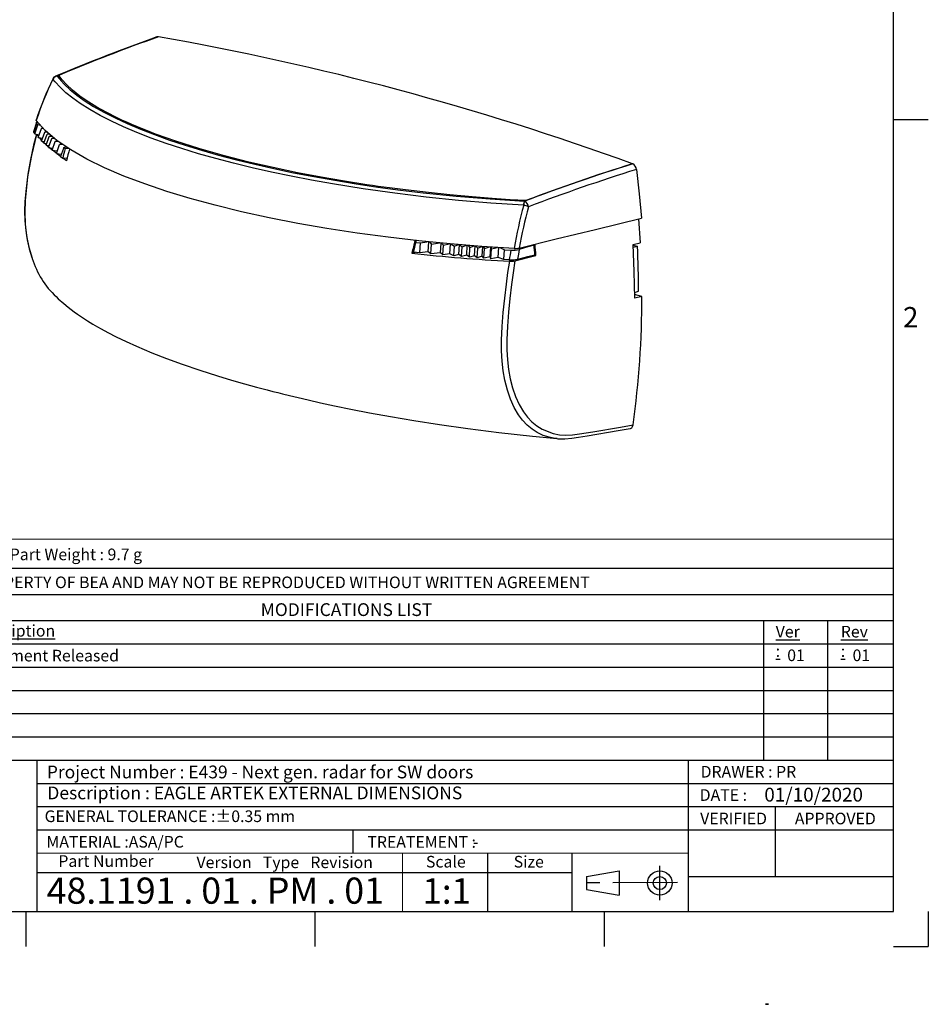
# Model space of a CAD drawing. Units: millimetres. Extents: x 5 to 415, y -4 to 291.
# Drawn here: x 259 to 415, y -4 to 166 of the extents above; entities that cross this region are included whole.
import ezdxf

# ---------------------------------------------------------------- set-up
doc = ezdxf.new("R2010")
doc.units = ezdxf.units.MM
doc.linetypes.add('CENTER', pattern=[10.159999999999998, 6.35, -1.27, 1.27, -1.27])
for name, color, linetype in [('COTATION3', 30, 'Continuous'), ('PV', 7, 'Continuous'), ('SLD-0', 7, 'Continuous')]:
    doc.layers.add(name, color=color, linetype=linetype)
doc.styles.add('SLDTEXTSTYLE0', font='TXT', dxfattribs={"width": 0.75})
doc.styles.add('SLDTEXTSTYLE1', font='TXT', dxfattribs={"width": 0.6818181818})
doc.styles.add('SLDTEXTSTYLE3', font='TXT', dxfattribs={"width": 0.6956521739})

# ---------------------------------------------------------------- blocks, each defined once
blk = doc.blocks.new('Bloc2')
at = {"layer": 'PV', "linetype": 'CENTER'}
for p, q in [((8.0102707617, 0), (8.0102707617, 3.4)), ((9.7436336225, 1.7471354655), (0, 1.7000647717))]:
    blk.add_line(p, q, dxfattribs=at)
at = {"layer": 'PV', "linetype": 'Continuous'}
for p, q in [((0.8102707617, 2.339999), (4.0102707617, 2.9)), ((0.8102707617, 2.339999), (0.8102707617, 1.06)), ((4.0102707617, 2.9), (4.0102707617, 0.5)), ((0.8102707617, 1.06), (4.0102707617, 0.5))]:
    blk.add_line(p, q, dxfattribs=at)
for radius in [1.199999999999928, 0.6400000000000101]:
    blk.add_circle((8.0102707617, 1.7), radius, dxfattribs=at)

msp = doc.modelspace()

# ---------------------------------------------------------------- linework, layer by layer
at = {"color": 7, "linetype": 'Continuous', "lineweight": 25}
for p, q in [((265.4239657928, 156.0649541933), (265.1814936667, 155.963815535)), ((265.4239689032, 156.0649444581), (265.4293143872, 156.0574141619)), ((261.6016162836, 147.973423716), (261.1018084137, 146.3620633182)), ((261.3088330658, 146.0126524921), (261.8533095275, 147.5436602727)), ((261.8533095275, 147.5436602727), (261.6141603224, 147.8534962364)), ((262.3124689111, 147.4787759581), (261.8533095275, 147.5436602727)), ((261.1275797871, 146.2469684116), (261.3088330658, 146.0126524921)), ((261.3088330658, 146.0126524921), (262.0587495439, 145.8607106252)), ((261.9448422154, 145.5437909055), (261.6336022464, 145.9088250326)), ((261.8926194118, 145.3984935267), (262.4441059836, 146.9328721483)), ((262.4441059836, 146.9328721483), (262.7090327378, 147.0270666246)), ((262.8281042561, 146.8914372188), (262.4441059836, 146.9328721483)), ((262.4938118379, 144.7657779336), (263.0451324916, 146.2996949282)), ((262.8652539675, 144.4066054843), (263.4164710479, 145.940234311)), ((263.0451324916, 146.2996949282), (263.2906229407, 146.4194679932)), ((263.4555526275, 146.2787681085), (263.0451324916, 146.2996949282)), ((263.4164710479, 145.940234311), (263.7524409243, 146.0254956385)), ((263.8801973477, 145.9165078971), (263.4164710479, 145.940234311)), ((263.8132172003, 145.5776513826), (264.1695749029, 145.6696427665)), ((261.8926194118, 145.3984935267), (262.6736446928, 145.2661195596)), ((262.5277327274, 144.8601546427), (262.0984759106, 145.3636034379)), ((262.4938118379, 144.7657779336), (262.974578973, 144.7107759934)), ((262.8950216743, 144.4894269622), (262.6206591853, 144.7512660219)), ((262.8652539675, 144.4066054843), (263.3715341719, 144.3487746866)), ((263.2874715506, 144.1148906799), (262.9976510266, 144.391482184)), ((263.2621106684, 144.0443301304), (263.8132172003, 145.5776513826)), ((263.2621106684, 144.0443301304), (263.7796844891, 143.9867330589)), ((263.688268033, 143.7323887772), (263.3745137159, 144.0318216029)), ((263.6727724443, 143.6892760322), (264.2237652028, 145.2222807372)), ((264.3053348537, 145.553827295), (263.8132172003, 145.5776513826)), ((264.2237652028, 145.2222807372), (264.5854951217, 145.3148253409)), ((264.7450026179, 145.1787510734), (264.2237652028, 145.2222807372)), ((264.2887145559, 143.1884936481), (264.8395361951, 144.7210222548)), ((264.8395361951, 144.7210222548), (265.1549195885, 144.8385680269)), ((265.3576645761, 144.7000567156), (264.8395361951, 144.7210222548)), ((265.0185015365, 142.6359870644), (265.5691182918, 144.1679456309)), ((265.5691182918, 144.1679456309), (265.8686223044, 144.3509806384)), ((266.1784385304, 144.1393204033), (265.5691182918, 144.1679456309)), ((263.6727724443, 143.6892760322), (264.4295712398, 143.5803934614)), ((264.2887145559, 143.1884936481), (265.1839207538, 143.0962262135)), ((265.0185015365, 142.6359870644), (265.8722817525, 142.5432275289)), ((266.2258791695, 143.4993711261), (265.7092972894, 142.102510082)), ((266.2775439083, 143.6360083931), (266.2258791695, 143.4993711261)), ((266.2775439083, 143.6360083931), (266.6365330091, 143.8263594385)), ((266.5194950596, 143.4731324078), (266.2775439083, 143.6360083931)), ((267.1318257002, 143.4879854006), (266.5194950596, 143.4731324078)), ((265.7092972894, 142.102510082), (266.112110497, 141.8315041128)), ((266.77201104, 141.399809306), (266.1555714386, 141.8295764579)), ((364.1490053989, 140.852956753), (364.1257230356, 140.8613914627)), ((345.5216070293, 134.4341100954), (345.7787316137, 134.5309580125)), ((345.521802202, 134.4341830482), (345.5490233177, 134.4327176682)), ((345.4042407752, 133.7421933458), (345.3767750491, 133.7437325154)), ((365.1500021612, 131.3923070426), (365.4400161968, 127.2745476254)), ((327.0055898201, 127.6492757477), (326.8285975691, 127.5935763992)), ((326.8780132424, 127.318367537), (327.6013964452, 127.2414750992)), ((327.6013964452, 127.2414750992), (328.8240745146, 127.465503246)), ((328.99413609, 125.7454186145), (329.0945211483, 127.4391430731)), ((329.1806481292, 127.4307483592), (329.5478722316, 127.0474841467)), ((329.448994566, 125.3791928353), (329.5478722316, 127.0474841467)), ((329.5478722316, 127.0474841467), (330.9074985314, 127.2624339135)), ((331.1026104859, 125.5397279466), (331.2030061336, 127.2336310722)), ((331.2814561008, 127.2259846294), (331.6107613938, 126.8523591368)), ((331.6107613938, 126.8523591368), (332.5685907142, 127.1005288582)), ((332.7057941569, 125.3933639213), (332.8056390956, 127.0779753327)), ((332.9465554006, 127.0667865833), (333.4804827041, 126.6876655644)), ((364.2197681872, 126.9763078721), (365.4400161968, 127.2745476254)), ((326.1686734733, 125.4866223989), (326.7840407596, 125.6514860959)), ((327.5044706684, 125.5746841517), (326.4521121825, 125.6868715786)), ((328.99413609, 125.7454186145), (327.5044706684, 125.5746841517)), ((329.448994566, 125.3791928353), (328.99413609, 125.7454186145)), ((331.1026104859, 125.5397279466), (329.448994566, 125.3791928353)), ((331.5118535523, 125.1835586881), (331.1026104859, 125.5397279466)), ((331.5118535523, 125.1835586881), (331.6107613938, 126.8523591368)), ((332.7057941569, 125.3933639213), (331.5118535523, 125.1835586881)), ((333.3815500885, 125.0184471219), (332.7057941569, 125.3933639213)), ((333.3815500885, 125.0184471219), (333.4804827041, 126.6876655644)), ((333.4804827041, 126.6876655644), (334.2018760269, 126.967114172)), ((334.2580556538, 125.2598443334), (334.3585064372, 126.9546777232)), ((334.4429400897, 126.9479736943), (334.8060914251, 126.5778573758)), ((334.7071425754, 124.9083650261), (334.8060914251, 126.5778573758)), ((334.8060914251, 126.5778573758), (335.5453913638, 126.860439104)), ((335.5977261048, 125.15105717), (335.6983194924, 126.8482966162)), ((335.7828186082, 126.8415873895), (336.1586469148, 126.4717389718)), ((336.0596824802, 124.8019836695), (336.1586469148, 126.4717389718)), ((336.1586469148, 126.4717389718), (336.8856607014, 126.7540217681)), ((336.9431873531, 125.0477862338), (337.0435708123, 126.7414837112)), ((337.131937493, 126.7344674), (337.4995999101, 126.3724138647)), ((337.400621107, 124.7024161333), (337.4995999101, 126.3724138647)), ((337.4995999101, 126.3724138647), (338.2122564853, 126.648690112)), ((338.2900721969, 124.9503969893), (338.3900787009, 126.6377343734)), ((338.4499013557, 126.6340596779), (338.6709960379, 126.2904270803)), ((338.5720056701, 124.6202342275), (338.6709960379, 126.2904270803)), ((338.6709960379, 126.2904270803), (339.546938343, 126.5666725516)), ((339.6364162279, 124.8590230413), (339.7369348919, 126.5550017314)), ((339.7627598445, 124.541267917), (339.8617609885, 126.2116425911)), ((339.7628357759, 126.5534107311), (339.8617609885, 126.2116425911)), ((339.8617609885, 126.2116425911), (340.8880524546, 126.4842926254)), ((340.9982625728, 124.7726645208), (341.1030947442, 126.5414219006)), ((341.275870477, 126.4604703273), (342.1139247183, 126.0678121211)), ((342.0028995141, 124.4033637268), (342.1139247183, 126.0678121211)), ((342.1139247183, 126.0678121211), (343.2061557527, 126.007474884)), ((347.2018667989, 127.0064441805), (347.1935923812, 126.8687381399)), ((364.2241545853, 126.8764653065), (364.9814424532, 126.6735795172)), ((364.2633037299, 126.5034756061), (364.9814424532, 126.6735795172)), ((334.2580556538, 125.2598443334), (333.3815500885, 125.0184471219)), ((334.7071425754, 124.9083650261), (334.2580556538, 125.2598443334)), ((335.5977261048, 125.15105717), (334.7071425754, 124.9083650261)), ((336.0596824802, 124.8019836695), (335.5977261048, 125.15105717)), ((336.9431873531, 125.0477862338), (336.0596824802, 124.8019836695)), ((337.400621107, 124.7024161333), (336.9431873531, 125.0477862338)), ((338.2900721969, 124.9503969893), (337.400621107, 124.7024161333)), ((338.5720056701, 124.6202342275), (338.2900721969, 124.9503969893)), ((339.6364162279, 124.8590230413), (338.5720056701, 124.6202342275)), ((339.7627598445, 124.541267917), (339.6364162279, 124.8590230413)), ((340.9982625728, 124.7726645208), (339.7627598445, 124.541267917)), ((342.0028995141, 124.4033637268), (340.9982625728, 124.7726645208)), ((343.8937802945, 124.1790331453), (347.516846093, 125.0644674541)), ((347.1651065946, 125.1587023531), (347.516846093, 125.0644674541)), ((364.455671669, 118.7141091284), (365.1721047861, 118.9553227969)), ((365.718464769, 118.0472334928), (364.4880551865, 118.3768738183)), ((365.718464769, 118.0472334928), (364.4983152037, 117.7489673652))]:
    msp.add_line(p, q, dxfattribs=at)
at = {"color": 9, "linetype": 'Continuous', "lineweight": 18, "true_color": 0xc0c0c0}
msp.add_line((221, 76.2906533893), (409, 76.2906533893), dxfattribs=at)
at = {"color": 7, "linetype": 'Continuous', "lineweight": 25, "flags": 128}
for points in [[(282.5761348523, 162.7067957543), (282.3456378708, 162.6925013204), (282.3319872722, 162.6841045809)], [(265.1546988963, 156.0365205661), (265.0484557233, 155.9922957949), (264.9118620762, 155.935434975)], [(265.4239657928, 156.0649541933), (265.1945120618, 156.0509543132), (265.1587370282, 156.0291441359)], [(265.1814936667, 155.963815535), (265.5285424139, 155.5099684808), (266.3759383845, 154.5581823505), (267.3757202946, 153.6146071246), (268.5268965124, 152.6774630166), (269.8209058908, 151.7513737081), (271.4226538414, 150.7351444892), (273.1881193226, 149.7354901471), (275.1176637363, 148.7504076876), (277.1988839928, 147.7847762445), (279.4757221228, 146.819555727), (281.8987056826, 145.8772000169), (284.4705534411, 144.9560907783), (287.1786277976, 144.0604588685), (289.9913660268, 143.1994001847), (292.9286290374, 142.3657900108), (295.9954210256, 141.5585846433), (299.1795388548, 140.7815763968), (302.4487272992, 140.0423980784), (305.8263163868, 139.3357462413), (309.319775701, 138.6611986211), (312.9157266252, 138.0226580168), (316.5773337108, 137.4271675759), (320.3328352119, 136.8708022795), (324.1923685446, 136.3539461819), (328.1388206805, 135.880957633), (333.8026403061, 135.2971022085), (339.6204878009, 134.8110562115), (345.5214721087, 134.4340592793)], [(345.7787316137, 134.5309580125), (343.0874399736, 134.6860978317), (340.0001896431, 134.8943954816), (336.5280435179, 135.1674942016), (332.685780733, 135.5178962031), (329.0134816762, 135.9004428746), (325.0856358984, 136.3617996033), (324.1707170936, 136.4771172968), (323.2441705651, 136.5969607995), (322.3062635566, 136.721431125), (321.3572751801, 136.8506289404), (320.3974968181, 136.9846544984), (319.4272325343, 137.1236075704), (318.4467994925, 137.2675873765), (314.5768513336, 137.8722793879), (310.5846969417, 138.5595134799), (306.4949280923, 139.334648811), (302.3359855961, 140.2027285485), (298.1405894482, 141.1684028904), (293.9461993086, 142.2358482512), (289.5090052585, 143.4941705513), (285.5519936787, 144.7497556751), (282.0522988506, 145.9888805768), (280.9723024506, 146.4003289976), (279.9402032302, 146.8081720352), (278.9549240188, 147.2120330918), (278.0153630629, 147.6115566249), (277.1203965042, 148.0064072164), (276.268880796, 148.3962686684), (275.4596550611, 148.7808431271), (273.5942991292, 149.7274215454), (271.9821186969, 150.62787253), (270.6007457162, 151.4784988869), (269.0877279766, 152.5227998268), (267.7969871539, 153.5454735969), (266.7845932349, 154.4776414481), (266.0079777362, 155.3159003774), (265.4293135947, 156.0574207769)], [(345.3767691766, 133.7436728192), (339.737922303, 134.1119238296), (334.1715141127, 134.5768533054), (328.6534885654, 135.1390819962), (323.2500247403, 135.7903473445), (317.8092861104, 136.5512176607), (312.5244015613, 137.3972217804), (308.9326734221, 138.0364169739), (305.4316306341, 138.7131185296), (302.0153911769, 139.4282091535), (298.6994195473, 140.1783590944), (295.5177314538, 140.9548933551), (292.4435395136, 141.763539405), (289.4731967608, 142.6057362212), (286.6209283519, 143.4781569017), (283.914609468, 144.3721235559), (281.3355741984, 145.293882285), (278.8827043194, 146.2454456373), (276.5708392806, 147.2230576493), (274.489979924, 148.1855450626), (272.552964022, 149.1701003445), (270.7615542287, 150.1791441716), (269.1306518013, 151.2082403996), (267.8321602782, 152.1315986002), (266.6708308563, 153.0691372581), (265.6557810326, 154.0173196321), (264.7891965073, 154.9793763588), (264.43652611, 155.4342371565)], [(261.5704501818, 148.3239785793), (261.5528084678, 148.3679774092), (261.5600465816, 148.3979118866)], [(343.7430973329, 126.3089172532), (338.2140783317, 126.6485454574), (332.7751255283, 127.0803981088), (327.3629531055, 127.6079173426), (322.0757079333, 128.2198213531), (316.74253731, 128.9376648381), (311.5657478723, 129.7361492583), (306.5647579243, 130.6092186866), (301.6137310196, 131.5806942776), (296.8631627734, 132.6234903132), (292.3311162322, 133.732175895), (288.0580104777, 134.8947638926), (284.0175787113, 136.1171206149), (280.2288708192, 137.3945265409), (276.6100625808, 138.7626095361), (273.2844451037, 140.1846451887), (270.2769659564, 141.6549533173), (267.4902238982, 143.2431349362), (265.0989307788, 144.8768184594), (263.0987605811, 146.5831438748), (261.5704501818, 148.3239785793)], [(261.6141603224, 147.8534962364), (261.5851697659, 147.9237593423), (261.6012340247, 147.9980027972), (261.6594768963, 148.0697884959), (261.7419667208, 148.1286112353)], [(261.6270885672, 145.9818159645), (261.1136277571, 144.0784342537), (260.566182085, 141.6219709682), (260.1240313364, 139.1065128476), (259.8025959243, 136.6080503685), (259.6124925184, 134.3674510934), (259.5542524519, 132.7575907428), (259.5955961348, 131.0600245476), (259.7429854077, 129.4015034989), (259.9907163789, 127.8070976755), (260.3402772858, 126.2578034466), (260.7879240601, 124.7730037059), (260.8483575954, 124.6156788574)], [(261.6336022464, 145.9088250326), (260.7386282559, 142.2946037472), (260.0845110663, 138.6258886749), (259.6534399214, 134.5550809899), (259.5787935657, 132.5065529138), (259.6570546641, 130.4708998607), (259.8895967304, 128.4885542464), (260.2792889909, 126.5531102509), (260.841267299, 124.6502672184), (260.8794519287, 124.5553995418)], [(261.1092973446, 146.2765721802), (261.1174338713, 146.2617705615), (261.127580189, 146.2469696774)], [(264.300251547, 143.2205925486), (263.8147642601, 143.6116665411), (263.744212694, 143.6789977415)], [(265.7205280134, 142.1328784736), (265.2003777225, 142.4955149891), (264.3476392677, 143.1824203747)], [(266.8672293961, 141.7980278307), (266.7957406479, 141.8011825645), (266.112110497, 141.8315041128)], [(364.79473343, 139.8943284467), (365.2918306508, 135.7083385795), (365.6889909843, 131.524016204)], [(344.6368628541, 126.3796528118), (350.9876785514, 127.9315554791), (357.7332716309, 129.5799292775), (365.6889909843, 131.524016204)], [(326.4521121825, 125.6868715786), (326.659228967, 126.5038530196), (326.8780132424, 127.318367537)], [(326.8285975691, 127.5935763992), (326.8393329244, 127.5329898785), (326.8780132424, 127.318367537)], [(327.6013964452, 127.2414750992), (327.5439392749, 126.4091217723), (327.5044706684, 125.5746841517)], [(326.396839501, 125.8959618321), (326.4091062869, 125.8489725467), (326.4521121825, 125.6868715786)], [(344.6460609684, 126.1463234885), (344.497020366, 125.3099779323), (344.3545040588, 124.4718338211)], [(347.1935923812, 126.8687381399), (346.1440838645, 126.5711212155), (344.6460609684, 126.1463234885)], [(347.3240518105, 125.1975461532), (347.3428939295, 125.3924463343), (347.3491649826, 125.457425738)], [(364.4983152037, 117.7489673652), (364.4232038358, 122.34573477), (364.2197681872, 126.9763078721)], [(351.1483835191, 93.6086144927), (350.8427979378, 93.6284012967), (349.7749123487, 93.8254467051), (348.7341868188, 94.1579624033), (347.7427117875, 94.6263284418), (346.8458172455, 95.2033822419), (346.001608827, 95.9117053556), (345.2215902732, 96.7448704165), (344.5056619308, 97.7065466931), (343.7733530801, 98.9596762826), (343.1421616999, 100.360424625), (342.6064063788, 101.9285898192), (342.1810898922, 103.6248622044), (341.8966617118, 105.2312487581), (341.7020168201, 106.9157036951), (341.5962968446, 108.6920405841), (341.5842091819, 110.5258620076), (341.7001912206, 112.8911697632), (341.8936832528, 115.2909557218), (342.1359091544, 117.7270124434), (342.4275218582, 120.1756431232), (342.6970348835, 122.1425540668), (342.9994703035, 124.1099155074)], [(342.9218779811, 124.3522544752), (342.8248899229, 124.3575200837), (342.0028995141, 124.4033637268)], [(343.8937802945, 124.1790331453), (343.5785897844, 122.1327847727), (343.2994915298, 120.0799284742), (343.0198172787, 117.7020788103), (342.7863926315, 115.3253840083), (342.5967705071, 112.9429914694), (342.4813321577, 110.5745898051), (342.4940972504, 108.8590009291), (342.5948862195, 107.1730357707), (342.789415341, 105.5061085472), (343.0812032987, 103.8948218513), (343.4807699422, 102.3313665192), (343.9891865579, 100.8550340331), (344.6240528281, 99.4584061293), (345.3806736187, 98.1878406243), (346.0586299781, 97.2957982258), (346.8114271875, 96.5025567779), (347.6505783403, 95.8068221381), (348.5638032538, 95.2287759221), (350.4985066813, 94.4709567797), (351.5653096092, 94.2683080776), (352.6815906412, 94.1898666131), (353.8142626091, 94.2338689728), (354.9785955375, 94.3892146696), (357.3242130641, 94.759744571), (362.0317851772, 95.5597035032), (364.2185858038, 95.9591594784)], [(342.9218780304, 124.352255316), (342.9655292838, 124.3500441376), (343.0094306262, 124.3481222354)], [(344.3545040588, 124.4718338211), (344.3621730555, 124.4737080068), (345.2444622895, 124.6893260495), (346.126751468, 124.9049441084), (347.3240518105, 125.1975461532)], [(264.9729678849, 118.0106590434), (265.3480733412, 117.648593591), (266.2910434788, 116.8218441129), (267.0395110364, 116.2122376196), (267.5702570305, 115.8015148678), (268.0785747326, 115.4231789858), (268.664528828, 115.003653862), (269.3339675827, 114.5440619161), (270.3604179223, 113.8755505053), (271.2941619974, 113.3007740148), (272.0857798573, 112.8353748926), (272.722785889, 112.474028887), (273.8907012432, 111.8389151457), (275.3199644737, 111.1043196488), (277.0097975207, 110.2878590474), (278.7912278946, 109.4793814046), (281.4214821408, 108.3681578826), (283.9400898799, 107.3815980969), (286.6752202759, 106.382394841), (289.7009540111, 105.3516846805), (292.7616113836, 104.3780332159), (295.1642135553, 103.6566835095), (297.4092338497, 103.0135477817), (299.4703835087, 102.447387016), (301.2847041655, 101.9670486519), (302.2616368109, 101.715087698), (303.1068593734, 101.5007563154), (303.9444225946, 101.2916498964), (305.100978018, 101.0081704523), (306.603419763, 100.6488033565), (308.3575526187, 100.2415396789), (310.4478837574, 99.7728790499), (312.8894707587, 99.2474541817), (315.6983512147, 98.6710000336), (318.8910284298, 98.0505184345), (322.4838925392, 97.3944600731), (326.4925843615, 96.7129207295), (330.931404592, 96.0178230452), (335.8125209225, 95.3231588199), (341.1451123273, 94.6452319635), (346.9346116987, 94.0028923673), (351.1482860639, 93.6075167602)], [(351.1293349166, 93.6053808868), (351.2964301923, 93.5836298562), (352.4703789335, 93.5562887913), (353.6712031697, 93.6489151143), (354.8445941897, 93.8249893144), (356.3085871948, 94.056876798), (361.6497648967, 94.963635204), (363.7468581176, 95.3540890752)], [(363.7467371575, 95.3552395977), (363.7807354314, 95.3556606165), (363.9841447082, 95.4674290934), (364.135562487, 95.6753418372), (364.2185858038, 95.9591594784)]]:
    msp.add_lwpolyline(points, dxfattribs=at)
at = {"color": 7, "linetype": 'Continuous', "lineweight": 25}
for centre, radius, start, end in [((395.0538884851, -153.9140412534), 336.0698975076157, 109.5978716766, 112.7383307267), ((394.6359236874, -152.1485369487), 334.2024488319838, 109.5910925826, 112.7448323783), ((199.2705260085, -311.402864941), 481.372823110537, 69.9726476711, 80.034311463), ((265.2961638507, 155.0122287336), 1.000000000000013, 112.6005598162, 154.1890244682), ((265.3563036378, 154.9291382539), 1.049340555774601, 99.5896314254, 151.226463311), ((265.0955427122, 155.4853611277), 0.4861133473332402, 79.8158437232, 112.2012418203), ((310.6042807701, 132.7636160675), 51.46841464894309, 153.8533445027, 162.3188945247), ((315.2978144503, 130.7997746512), 56.51307277572648, 154.1569574225, 161.9352760886), ((264.3867364343, 155.3509720393), 0.0970159344688999, 59.1220281587, 84.5797270496), ((316.0637645518, 130.4850054606), 57.15263661958009, 162.3082081971, 163.9910711625), ((261.2035588882, 146.327895576), 0.1073281396790406, 161.4379171365, 208.5673476466), ((329.0524498141, 127.0836651176), 64.6450699463902, 165.3134993235, 166.8126710346), ((322.590033575, 128.4082100922), 57.30997548288858, 164.8444823197, 166.8977229394), ((462.093043472, -173.052293217), 328.8305651133674, 107.3288532571, 110.7578814536), ((456.6914197749, -157.1624164803), 312.0682590465461, 107.2547087757, 110.8186739025), ((363.6357864357, 139.8104605905), 1.161977604356449, 4.139026573, 63.7890606841), ((461.062369668, -168.4115265131), 322.9860027761522, 107.3408273296, 110.8256112846), ((347.6789230889, 133.6206294614), 2.305437043003387, 159.336138511, 176.9391306884), ((347.7100337119, 133.6191771842), 2.309072117348939, 159.3705002079, 176.9461130223), ((344.9661565961, 133.2939835254), 1.279237688225942, 8.0345662776, 62.8941380405), ((435.205406379, 109.7717245197), 92.94532112776528, 165.0545906388, 169.7511446629), ((432.5282827889, 110.3299501016), 89.34480765687337, 164.9875876257, 169.651337893), ((344.4122478733, 129.2823065268), 4.568877362640148, 66.5170412398, 77.4600896645), ((384.0222363803, 111.9894699105), 59.40713649331288, 164.6836770069, 166.8678676036), ((387.1744962507, 111.3419582238), 62.49594051623527, 164.9273993655, 166.5333591886), ((186.3278676653, 113.7554699743), 161.5852103089006, 4.0132879475, 4.7181157598), ((359.4871809691, 429.2488182794), 305.5840221409915, 263.7404690926, 266.9071184631), ((454.049085268, 106.1186038626), 112.6131529353106, 169.8275007386, 170.6819885284), ((343.4912118932, 130.5869170846), 4.588305555651406, 266.4381102427, 284.5777782923), ((343.9333090514, 129.5874025312), 3.283998510276247, 266.6795260367, 282.3707643076), ((175.8792206167, 112.6546164061), 171.9030401991771, 4.1843131262, 4.7430230777), ((185.1705091965, 113.7416802896), 162.6012763910273, 4.1318552531, 4.6816700662), ((186.5148319246, 118.4034762948), 178.6581251465268, 0.1769778215, 2.6531757035), ((275.3165691223, 129.0361616076), 15.11646723123493, 197.242463649, 226.8276605119), ((343.1970621361, 127.3735608048), 3.269621256302302, 266.5353539277, 282.303398401), ((343.2300903123, 129.3230813754), 4.979850313235041, 267.4603634966, 283.0494949485), ((211.1054582205, 117.4511865491), 154.6141554513927, 352.0097685263, 0.220879251)]:
    msp.add_arc(centre, radius, start, end, dxfattribs=at)
at = {"layer": 'COTATION3'}
for p, q in [((387.001503807, -3.7078428037), (387.5011356673, -3.7078428037)), ((387.5011356673, -3.7078428037), (387.001503807, -3.7078428037))]:
    msp.add_line(p, q, dxfattribs=at)
at = {"layer": 'PV', "linetype": 'Continuous'}
for p, q in [((409, 12.25), (409, 284.75)), ((409, 148.5), (415, 148.5)), ((11, 12.25), (409, 12.25)), ((259.75, 12.25), (259.75, 6.25)), ((309.5, 12.25), (309.5, 6.25)), ((359.25, 12.25), (359.25, 6.25)), ((415, 12.25), (415, 6.25)), ((409, 6.25), (415, 6.25))]:
    msp.add_line(p, q, dxfattribs=at)
at = {"layer": 'PV', "lineweight": 25}
for p, q in [((221, 71.2906533893), (409, 71.2906533893)), ((221, 66.7906533893), (409, 66.7906533893)), ((221, 38.2906533893), (409, 38.2906533893)), ((261.7475582566, 12.25), (261.7475582566, 38.2906533893))]:
    msp.add_line(p, q, dxfattribs=at)
at = {"layer": 'PV', "color": 9, "true_color": 0xc0c0c0}
for p, q in [((221, 62.2906533893), (409, 62.2906533893)), ((386.6555514975, 62.2906533893), (386.6555514975, 38.2906533893)), ((397.6555514975, 62.2906533893), (397.6555514975, 38.2906533893)), ((221, 58.2906533893), (409, 58.2906533893)), ((221, 54.2906533893), (409, 54.2906533893)), ((221, 50.2906533893), (409, 50.2906533893)), ((221, 46.2906533893), (409, 46.2906533893)), ((221, 42.2906533893), (409, 42.2906533893)), ((261.7475582566, 34.2906533893), (409, 34.2906533893)), ((261.7475582566, 30.2906533893), (373.7475582566, 30.2906533893)), ((388.7056031756, 18.2906533893), (388.7056031756, 30.2906533893)), ((261.7475582566, 26.2906533893), (373.7475582566, 26.2906533893)), ((315.9891629148, 26.2906533893), (315.9891629148, 22.2906533893))]:
    msp.add_line(p, q, dxfattribs=at)
at = {"layer": 'PV'}
msp.add_line((373.7475582566, 12.25), (373.7475582566, 38.2906533893), dxfattribs=at)
at = {"layer": 'PV', "lineweight": 18}
msp.add_line((261.7475582566, 22.2906533893), (373.7475582566, 22.2906533893), dxfattribs=at)
at = {"layer": 'SLD-0'}
for p, q in [((373.7475582566, 30.2906533893), (409, 30.2906533893)), ((373.7475582566, 18.2906533893), (409, 18.2906533893))]:
    msp.add_line(p, q, dxfattribs=at)
at = {"layer": 'SLD-0', "color": 9, "true_color": 0xc0c0c0}
for p, q in [((373.7475582566, 26.2906533893), (409, 26.2906533893)), ((339.1519474197, 22.2906533893), (339.1519474197, 12.25)), ((353.7475582566, 12.25), (353.7475582566, 22.2906533893)), ((353.7475582566, 18.8952249746), (261.7475582566, 18.8952249746))]:
    msp.add_line(p, q, dxfattribs=at)
at = {"layer": 'SLD-0', "color": 9, "lineweight": 18, "true_color": 0xc0c0c0}
msp.add_line((324.5519474197, 22.2906533893), (324.5519474197, 12.25), dxfattribs=at)

# ---------------------------------------------------------------- block references
at = {"color": 7, "linetype": 'Continuous', "xscale": 1.75, "yscale": 1.75, "zscale": 1.75}
msp.add_blockref('Bloc2', (354.8047549869, 14.1813780607), dxfattribs=at)

# ---------------------------------------------------------------- texts
at = {"layer": 'PV', "attachment_point": 1}
for s, insert, char_height, style in [('2', (410.651179, 116.2270147354), 3.5, 'SLDTEXTSTYLE0'), ('Part Volume : 9527.9 mm³ - Part Weight : 9.7 g', (222.0842444312, 74.6806382172), 2, 'SLDTEXTSTYLE3'), ('THIS DRAWING IS THE PROPERTY OF BEA AND MAY NOT BE REPRODUCED WITHOUT WRITTEN AGREEMENT', (222.0842444312, 69.8723870997), 2, 'SLDTEXTSTYLE0'), ('MODIFICATIONS LIST', (300.1644316903, 65.2792821153), 2.2, 'SLDTEXTSTYLE0'), ('\\LDescription :', (250.1638407708, 61.5433778111), 2, 'SLDTEXTSTYLE0'), ('\\LVer :', (388.7527077653, 61.3891857949), 2, 'SLDTEXTSTYLE0'), ('\\LRev :', (399.9469401892, 61.3891857949), 2, 'SLDTEXTSTYLE0'), ('Document Released', (250.3252752916, 57.2676325877), 2, 'SLDTEXTSTYLE0'), ('01', (390.7351730353, 57.3256016259), 2, 'SLDTEXTSTYLE0'), ('01', (401.972634601, 57.3256016259), 2, 'SLDTEXTSTYLE0'), ('Project Number : E439 - Next gen. radar for SW doors', (263.3864504197, 37.3558787965), 2.2, 'SLDTEXTSTYLE0'), ('DRAWER : PR', (375.8313957379, 37.2993464763), 2, 'SLDTEXTSTYLE0'), ('Description : EAGLE ARTEK EXTERNAL DIMENSIONS', (263.4767889335, 33.7549346299), 2.2, 'SLDTEXTSTYLE0'), ('DATE :', (375.6775400219, 33.2896912318), 2, 'SLDTEXTSTYLE0'), ('01/10/2020', (386.7936576427, 33.5400354667), 2.38125, 'SLDTEXTSTYLE0'), ('GENERAL TOLERANCE :±0.35 mm', (262.9984812632, 29.639857665), 2, 'SLDTEXTSTYLE0'), ('VERIFIED', (375.7588660845, 29.2541885189), 2, 'SLDTEXTSTYLE0'), ('APPROVED', (392.0458349658, 29.2496014774), 2, 'SLDTEXTSTYLE0'), ('MATERIAL :ASA/PC', (263.3126437655, 25.2473412052), 2, 'SLDTEXTSTYLE0'), ('TREATEMENT :', (318.5208899755, 25.2141587627), 2, 'SLDTEXTSTYLE0'), ('-', (336.6736564433, 25.2141587627), 2, 'SLDTEXTSTYLE0'), ('Part Number', (265.362555877, 21.9314799312), 2, 'SLDTEXTSTYLE0'), ('Version', (289.1248999866, 21.7135080473), 2, 'SLDTEXTSTYLE0'), ('Type', (300.5287156838, 21.7135080473), 2, 'SLDTEXTSTYLE0'), ('Revision', (308.7080035214, 21.7135080473), 2, 'SLDTEXTSTYLE0'), ('Scale', (328.5937690112, 21.8200009258), 2, 'SLDTEXTSTYLE0'), ('Size', (343.6878606228, 21.8200009258), 2, 'SLDTEXTSTYLE0'), ('48.1191 . 01 . PM . 01', (263.3618774205, 18.0913463746), 4.4979166667, 'SLDTEXTSTYLE1'), ('1:1', (327.9989409856, 17.9841358327), 4.4, 'SLDTEXTSTYLE0')]:
    msp.add_mtext(s, dxfattribs=dict(at, insert=insert, char_height=char_height, style=style))

doc.saveas('drawing.dxf')
